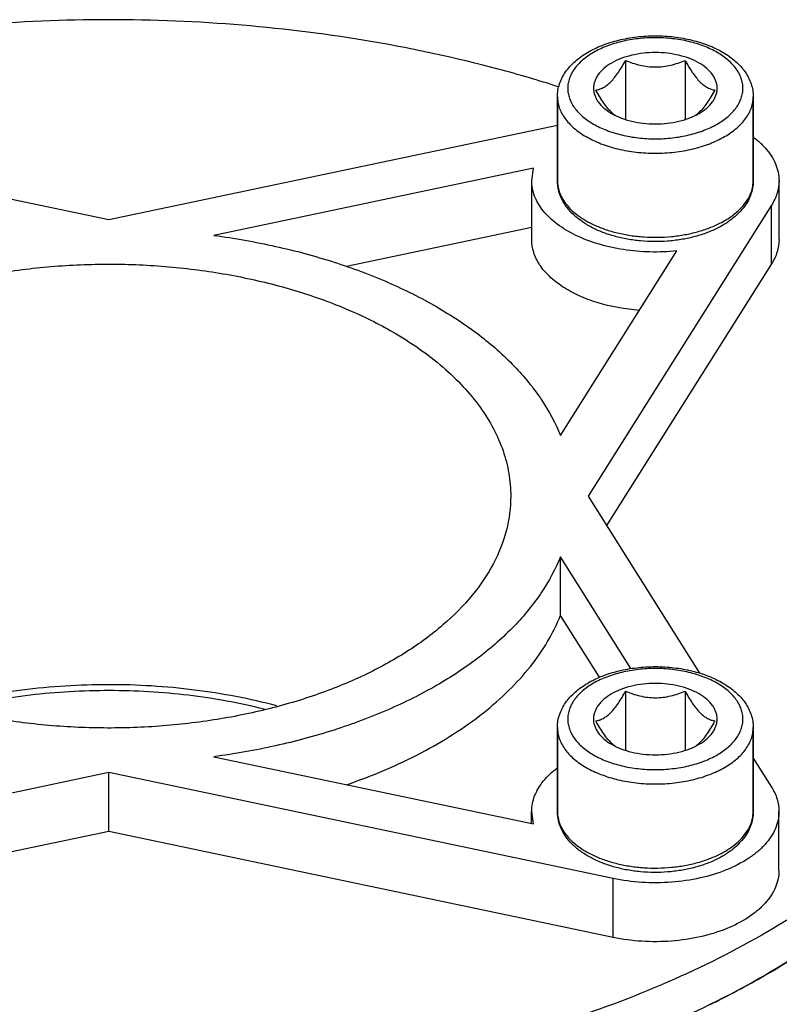
# Model space of a CAD drawing. Units: millimetres. Extents: x 5048 to 7907, y -1980 to 83.
# Drawn here: x 5479 to 5516, y -1130 to -1082 of the extents above; entities that cross this region are included whole.
import ezdxf

# ---------------------------------------------------------------- set-up
doc = ezdxf.new("R2010")
doc.units = ezdxf.units.MM
doc.header["$LTSCALE"] = 40
doc.layers.add('2细线层', color=3, linetype='Continuous')

msp = doc.modelspace()

# ---------------------------------------------------------------- linework, layer by layer
at = {"layer": '2细线层'}
for p, q in [((5508.861, -1084.413), (5508.861, -1087.275)), ((5511.748, -1084.413), (5511.748, -1087.275)), ((5505.555, -1090.254), (5505.555, -1086.172)), ((5505.555, -1086.172), (5505.555, -1090.254)), ((5515.055, -1090.254), (5515.055, -1086.172)), ((5515.055, -1086.172), (5515.055, -1090.254)), ((5462.022, -1087.56), (5483.788, -1092.134)), ((5483.788, -1092.134), (5505.555, -1087.56)), ((5504.396, -1089.647), (5488.889, -1092.905)), ((5504.305, -1090.25), (5504.396, -1089.647)), ((5504.305, -1093.106), (5504.305, -1090.248)), ((5516.305, -1093.106), (5516.305, -1090.248)), ((5515.943, -1091.433), (5507.038, -1105.558)), ((5515.943, -1094.291), (5515.943, -1091.433)), ((5504.305, -1092.524), (5495.318, -1094.412)), ((5505.702, -1102.613), (5511.347, -1093.66)), ((5515.943, -1094.291), (5507.939, -1106.986)), ((5507.038, -1105.558), (5512.454, -1114.148)), ((5505.702, -1111.36), (5505.702, -1108.502)), ((5509.122, -1113.927), (5505.702, -1108.502)), ((5507.59, -1114.354), (5505.702, -1111.36)), ((5508.861, -1115.031), (5508.861, -1117.893)), ((5511.748, -1115.031), (5511.748, -1117.893)), ((5505.554, -1120.872), (5505.554, -1116.79)), ((5505.554, -1116.79), (5505.554, -1120.872)), ((5515.054, -1120.872), (5515.054, -1116.79)), ((5515.054, -1116.79), (5515.054, -1120.872)), ((5488.889, -1118.21), (5504.396, -1121.468)), ((5515.054, -1118.273), (5515.943, -1119.682)), ((5483.788, -1118.981), (5459.324, -1124.122)), ((5508.252, -1124.122), (5483.788, -1118.981)), ((5483.788, -1121.839), (5483.788, -1118.981)), ((5504.304, -1121.449), (5504.304, -1120.867)), ((5504.396, -1121.468), (5504.305, -1120.865)), ((5516.304, -1123.724), (5516.304, -1120.867)), ((5483.788, -1121.839), (5459.324, -1126.979)), ((5508.252, -1126.98), (5483.788, -1121.839)), ((5508.252, -1126.98), (5508.252, -1124.122))]:
    msp.add_line(p, q, dxfattribs=at)
msp.add_arc((5492.906, -1089.412), 45.485, 296.1194, 299.9401, dxfattribs=at)
for points, knots in [([(5505.614, -1085.695), (5504.645, -1085.385), (5501.675, -1084.516), (5496.562, -1083.41), (5490.233, -1082.612), (5483.772, -1082.345), (5477.312, -1082.615), (5470.984, -1083.415), (5465.882, -1084.521), (5462.922, -1085.388), (5461.962, -1085.695)], [0.0581912, 0.0581912, 0.0581912, 0.0581912, 0.1190196, 0.2430959, 0.3706718, 0.5000333, 0.6293905, 0.7569534, 0.8810088, 0.9412398, 0.9412398, 0.9412398, 0.9412398]), ([(5505.555, -1086.172), (5505.555, -1086.067), (5505.572, -1085.856), (5505.65, -1085.546), (5505.775, -1085.248), (5506.006, -1084.866), (5506.405, -1084.431), (5507.011, -1084.001), (5507.729, -1083.657), (5508.536, -1083.406), (5509.405, -1083.252), (5510.305, -1083.201), (5511.205, -1083.252), (5512.073, -1083.406), (5512.88, -1083.657), (5513.598, -1084.001), (5514.205, -1084.431), (5514.603, -1084.866), (5514.834, -1085.248), (5514.96, -1085.546), (5515.037, -1085.856), (5515.055, -1086.067), (5515.055, -1086.172)], [0, 0, 0, 0, 0.025655, 0.05145, 0.077642, 0.104391, 0.160242, 0.220327, 0.285053, 0.354017, 0.426163, 0.500006, 0.573848, 0.645993, 0.714956, 0.77968, 0.839762, 0.895611, 0.922359, 0.94855, 0.974346, 1, 1, 1, 1]), ([(5514.555, -1085.763), (5514.555, -1085.683), (5514.541, -1085.52), (5514.478, -1085.28), (5514.375, -1085.045), (5514.233, -1084.817), (5514.053, -1084.599), (5513.758, -1084.316), (5513.3, -1084.001), (5512.655, -1083.7), (5511.922, -1083.477), (5511.129, -1083.34), (5510.305, -1083.294), (5509.481, -1083.34), (5508.688, -1083.477), (5507.955, -1083.7), (5507.31, -1084.001), (5506.852, -1084.316), (5506.556, -1084.599), (5506.376, -1084.817), (5506.234, -1085.045), (5506.131, -1085.28), (5506.069, -1085.52), (5506.055, -1085.683), (5506.055, -1085.763)], [0, 0, 0, 0, 0.022537, 0.045498, 0.069269, 0.094171, 0.120442, 0.148237, 0.208569, 0.275104, 0.346894, 0.422461, 0.499999, 0.577537, 0.653105, 0.724896, 0.79143, 0.851763, 0.879557, 0.905829, 0.930731, 0.954502, 0.977463, 1, 1, 1, 1]), ([(5513.305, -1085.763), (5513.305, -1085.707), (5513.295, -1085.592), (5513.251, -1085.422), (5513.178, -1085.256), (5513.041, -1085.036), (5512.796, -1084.779), (5512.419, -1084.519), (5511.963, -1084.307), (5511.446, -1084.15), (5510.886, -1084.053), (5510.305, -1084.02), (5509.723, -1084.053), (5509.163, -1084.15), (5508.646, -1084.307), (5508.19, -1084.519), (5507.813, -1084.779), (5507.569, -1085.036), (5507.431, -1085.256), (5507.359, -1085.422), (5507.315, -1085.592), (5507.305, -1085.707), (5507.305, -1085.763)], [0, 0, 0, 0, 0.022533, 0.045503, 0.069277, 0.094183, 0.148168, 0.208513, 0.275061, 0.346867, 0.422449, 0.499999, 0.577549, 0.653132, 0.724938, 0.791486, 0.851832, 0.905816, 0.930723, 0.954497, 0.977467, 1, 1, 1, 1]), ([(5507.418, -1085.856), (5507.476, -1085.845), (5507.597, -1085.814), (5507.778, -1085.735), (5507.964, -1085.613), (5508.151, -1085.446), (5508.337, -1085.235), (5508.518, -1084.986), (5508.694, -1084.709), (5508.806, -1084.513), (5508.861, -1084.413)], [0, 0, 0, 0, 0.084147, 0.176315, 0.280177, 0.398761, 0.532695, 0.679809, 0.836636, 1, 1, 1, 1]), ([(5508.861, -1084.413), (5508.974, -1084.459), (5509.204, -1084.545), (5509.561, -1084.646), (5509.929, -1084.713), (5510.305, -1084.736), (5510.681, -1084.713), (5511.049, -1084.646), (5511.405, -1084.545), (5511.635, -1084.459), (5511.748, -1084.413)], [0, 0, 0, 0, 0.123116, 0.247604, 0.373385, 0.5, 0.626616, 0.752397, 0.876884, 1, 1, 1, 1]), ([(5511.748, -1084.413), (5511.803, -1084.513), (5511.915, -1084.709), (5512.091, -1084.986), (5512.273, -1085.235), (5512.458, -1085.446), (5512.646, -1085.613), (5512.832, -1085.735), (5513.013, -1085.814), (5513.133, -1085.845), (5513.191, -1085.856)], [0, 0, 0, 0, 0.163364, 0.320192, 0.467306, 0.60124, 0.719825, 0.823686, 0.915853, 1, 1, 1, 1]), ([(5506.055, -1085.763), (5506.055, -1085.844), (5506.069, -1086.007), (5506.131, -1086.247), (5506.234, -1086.482), (5506.376, -1086.71), (5506.556, -1086.928), (5506.852, -1087.211), (5507.31, -1087.526), (5507.955, -1087.827), (5508.688, -1088.049), (5509.481, -1088.186), (5510.305, -1088.233), (5511.129, -1088.186), (5511.922, -1088.049), (5512.654, -1087.827), (5513.3, -1087.526), (5513.758, -1087.211), (5514.053, -1086.928), (5514.233, -1086.71), (5514.375, -1086.482), (5514.478, -1086.247), (5514.541, -1086.007), (5514.555, -1085.844), (5514.555, -1085.763)], [0, 0, 0, 0, 0.022537, 0.045498, 0.069269, 0.094171, 0.120442, 0.148237, 0.208569, 0.275104, 0.346894, 0.422461, 0.499999, 0.577537, 0.653105, 0.724896, 0.79143, 0.851763, 0.879557, 0.905829, 0.930731, 0.954502, 0.977463, 1, 1, 1, 1]), ([(5507.305, -1085.763), (5507.305, -1085.82), (5507.315, -1085.935), (5507.359, -1086.105), (5507.431, -1086.271), (5507.569, -1086.491), (5507.813, -1086.748), (5508.052, -1086.912), (5508.184, -1086.988)], [0, 0, 0, 0, 0.108061, 0.21822, 0.332236, 0.451681, 0.710588, 1, 1, 1, 1]), ([(5512.426, -1086.988), (5512.557, -1086.912), (5512.796, -1086.748), (5513.041, -1086.491), (5513.178, -1086.271), (5513.251, -1086.105), (5513.295, -1085.935), (5513.305, -1085.82), (5513.305, -1085.763)], [0, 0, 0, 0, 0.289413, 0.548319, 0.667764, 0.781781, 0.891939, 1, 1, 1, 1]), ([(5505.555, -1086.172), (5505.555, -1086.262), (5505.57, -1086.444), (5505.64, -1086.712), (5505.755, -1086.975), (5505.914, -1087.23), (5506.115, -1087.473), (5506.446, -1087.79), (5506.957, -1088.142), (5507.678, -1088.478), (5508.497, -1088.727), (5509.384, -1088.88), (5510.305, -1088.931), (5511.226, -1088.88), (5512.112, -1088.727), (5512.931, -1088.478), (5513.652, -1088.142), (5514.164, -1087.79), (5514.494, -1087.473), (5514.695, -1087.23), (5514.854, -1086.975), (5514.969, -1086.712), (5515.039, -1086.444), (5515.055, -1086.262), (5515.055, -1086.172)], [0, 0, 0, 0, 0.022537, 0.045498, 0.069269, 0.094171, 0.120442, 0.148237, 0.208569, 0.275104, 0.346894, 0.422462, 0.5, 0.577538, 0.653106, 0.724896, 0.79143, 0.851763, 0.879558, 0.905829, 0.930731, 0.954502, 0.977463, 1, 1, 1, 1]), ([(5508.212, -1086.962), (5508.138, -1086.895), (5507.993, -1086.742), (5507.794, -1086.478), (5507.601, -1086.179), (5507.478, -1085.966), (5507.418, -1085.856)], [0, 0, 0, 0, 0.217797, 0.461498, 0.724434, 1, 1, 1, 1]), ([(5513.191, -1085.856), (5513.131, -1085.966), (5513.009, -1086.179), (5512.816, -1086.478), (5512.616, -1086.742), (5512.471, -1086.895), (5512.398, -1086.962)], [0, 0, 0, 0, 0.275565, 0.5385, 0.782202, 1, 1, 1, 1]), ([(5508.184, -1086.988), (5508.329, -1087.072), (5508.646, -1087.22), (5509.163, -1087.377), (5509.723, -1087.474), (5510.305, -1087.506), (5510.886, -1087.474), (5511.446, -1087.377), (5511.963, -1087.22), (5512.281, -1087.072), (5512.426, -1086.988)], [0, 0, 0, 0, 0.114157, 0.237328, 0.366978, 0.5, 0.633022, 0.762672, 0.885843, 1, 1, 1, 1]), ([(5508.351, -1087.076), (5508.34, -1087.068), (5508.291, -1087.031), (5508.245, -1086.993), (5508.212, -1086.962)], [0, 0, 0, 0, 0.240705, 1, 1, 1, 1]), ([(5512.398, -1086.962), (5512.386, -1086.972), (5512.341, -1087.012), (5512.294, -1087.05), (5512.258, -1087.076)], [0, 0, 0, 0, 0.259452, 1, 1, 1, 1]), ([(5515.055, -1088.132), (5515.124, -1088.184), (5515.326, -1088.344), (5515.736, -1088.735), (5516.094, -1089.261), (5516.275, -1089.827), (5516.305, -1090.11), (5516.305, -1090.249)], [0.7355521, 0.7355521, 0.7355521, 0.7355521, 0.7624335, 0.8158204, 0.9121303, 0.9566697, 1, 1, 1, 1]), ([(5511.347, -1093.66), (5510.914, -1093.704), (5510.045, -1093.736), (5508.765, -1093.624), (5507.554, -1093.357), (5506.469, -1092.947), (5505.557, -1092.411), (5504.86, -1091.769), (5504.478, -1091.146), (5504.33, -1090.633), (5504.305, -1090.377), (5504.305, -1090.25)], [0, 0, 0, 0, 0.151691, 0.302451, 0.447563, 0.582968, 0.705667, 0.814478, 0.910842, 0.95592, 1, 1, 1, 1]), ([(5513.289, -1092.567), (5513.114, -1092.653), (5512.745, -1092.81), (5512.16, -1092.989), (5511.541, -1093.118), (5510.682, -1093.22), (5509.809, -1093.214), (5508.954, -1093.099), (5508.34, -1092.961), (5507.763, -1092.772), (5507.232, -1092.535), (5506.757, -1092.252), (5506.345, -1091.925), (5506.007, -1091.557), (5505.752, -1091.15), (5505.591, -1090.712), (5505.555, -1090.406), (5505.555, -1090.254)], [0, 0, 0, 0, 0.063616, 0.130079, 0.198846, 0.26921, 0.411302, 0.481434, 0.549833, 0.615814, 0.678872, 0.73873, 0.795398, 0.849191, 0.900712, 0.95072, 1, 1, 1, 1]), ([(5505.555, -1090.254), (5505.555, -1090.357), (5505.575, -1090.564), (5505.665, -1090.869), (5505.814, -1091.166), (5506.019, -1091.45), (5506.276, -1091.718), (5506.698, -1092.061), (5507.066, -1092.269), (5507.326, -1092.391)], [0, 0, 0, 0, 0.10496, 0.212455, 0.324742, 0.443579, 0.570158, 0.705117, 1, 1, 1, 1]), ([(5507.326, -1092.391), (5507.505, -1092.473), (5507.88, -1092.623), (5508.475, -1092.795), (5509.105, -1092.917), (5509.759, -1092.987), (5510.423, -1093.005), (5511.085, -1092.968), (5511.731, -1092.879), (5512.35, -1092.739), (5512.929, -1092.551), (5513.458, -1092.317), (5513.925, -1092.043), (5514.323, -1091.734), (5514.642, -1091.394), (5514.877, -1091.03), (5515.022, -1090.647), (5515.055, -1090.383), (5515.055, -1090.254)], [0, 0, 0, 0, 0.065225, 0.133786, 0.204936, 0.277816, 0.35149, 0.424992, 0.497362, 0.567686, 0.63514, 0.699031, 0.758846, 0.81432, 0.865502, 0.912838, 0.957225, 1, 1, 1, 1]), ([(5515.055, -1090.254), (5515.055, -1090.371), (5515.033, -1090.607), (5514.937, -1090.95), (5514.782, -1091.278), (5514.572, -1091.586), (5514.314, -1091.871), (5513.901, -1092.225), (5513.543, -1092.442), (5513.289, -1092.567)], [0, 0, 0, 0, 0.114589, 0.230055, 0.347679, 0.468423, 0.593362, 0.723352, 1, 1, 1, 1]), ([(5516.305, -1090.249), (5516.305, -1090.452), (5516.239, -1090.871), (5516.057, -1091.252), (5515.943, -1091.433)], [0, 0, 0, 0, 0.48642, 1, 1, 1, 1]), ([(5488.889, -1092.905), (5489.892, -1093.04), (5491.856, -1093.387), (5494.685, -1094.145), (5497.307, -1095.121), (5499.672, -1096.298), (5501.736, -1097.654), (5503.459, -1099.166), (5504.809, -1100.807), (5505.459, -1102.008), (5505.702, -1102.613)], [0, 0, 0, 0, 0.150182, 0.295351, 0.433879, 0.564506, 0.686364, 0.799149, 0.903278, 1, 1, 1, 1]), ([(5509.537, -1096.542), (5508.845, -1096.49), (5507.832, -1096.313), (5506.597, -1095.853), (5505.81, -1095.429), (5505.164, -1094.928), (5504.679, -1094.364), (5504.375, -1093.751), (5504.305, -1093.317), (5504.305, -1093.107)], [0, 0, 0, 0, 0.307214, 0.449655, 0.581339, 0.701069, 0.80905, 0.907317, 1, 1, 1, 1]), ([(5516.305, -1093.106), (5516.305, -1093.309), (5516.239, -1093.728), (5516.057, -1094.11), (5515.943, -1094.291)], [0, 0, 0, 0, 0.486308, 1, 1, 1, 1]), ([(5464.288, -1105.557), (5464.288, -1105.002), (5464.437, -1103.864), (5465.09, -1102.221), (5466.149, -1100.663), (5467.584, -1099.222), (5469.363, -1097.922), (5471.447, -1096.789), (5473.793, -1095.844), (5476.351, -1095.107), (5479.067, -1094.593), (5481.884, -1094.313), (5484.742, -1094.272), (5487.579, -1094.473), (5490.336, -1094.91), (5492.953, -1095.575), (5495.375, -1096.452), (5496.876, -1097.192), (5497.577, -1097.597)], [0, 0, 0, 0, 0.042814, 0.087396, 0.135179, 0.187089, 0.243537, 0.304495, 0.369594, 0.438203, 0.509501, 0.582537, 0.65628, 0.729668, 0.801656, 0.871257, 0.93761, 1, 1, 1, 1]), ([(5497.577, -1097.597), (5498.433, -1098.091), (5499.632, -1098.916), (5500.988, -1100.215), (5501.813, -1101.215), (5502.466, -1102.26), (5502.938, -1103.339), (5503.224, -1104.442), (5503.288, -1105.189), (5503.288, -1105.558)], [0, 0, 0, 0, 0.289284, 0.422546, 0.548496, 0.667896, 0.781869, 0.891952, 1, 1, 1, 1]), ([(5503.288, -1105.558), (5503.288, -1106.113), (5503.139, -1107.251), (5502.487, -1108.894), (5501.427, -1110.452), (5499.992, -1111.893), (5498.213, -1113.193), (5496.129, -1114.326), (5493.784, -1115.271), (5491.226, -1116.008), (5488.509, -1116.522), (5485.692, -1116.802), (5482.834, -1116.843), (5479.997, -1116.642), (5477.24, -1116.205), (5474.623, -1115.54), (5472.201, -1114.663), (5470.7, -1113.923), (5469.999, -1113.518)], [0, 0, 0, 0, 0.042814, 0.087396, 0.135179, 0.187089, 0.243537, 0.304495, 0.369594, 0.438203, 0.509501, 0.582537, 0.65628, 0.729668, 0.801656, 0.871257, 0.93761, 1, 1, 1, 1]), ([(5505.702, -1108.502), (5505.459, -1109.107), (5504.808, -1110.308), (5503.459, -1111.949), (5501.736, -1113.461), (5499.672, -1114.817), (5497.307, -1115.994), (5494.685, -1116.97), (5491.856, -1117.728), (5489.892, -1118.075), (5488.889, -1118.21)], [0, 0, 0, 0, 0.096722, 0.200851, 0.313636, 0.435494, 0.566122, 0.704649, 0.849819, 1, 1, 1, 1]), ([(5528.652, -1110.434), (5528.569, -1111.053), (5528.323, -1112.293), (5527.52, -1114.763), (5525.919, -1117.794), (5523.176, -1121.16), (5519.65, -1124.254), (5515.413, -1127.021), (5510.548, -1129.411), (5505.152, -1131.38), (5499.331, -1132.89), (5493.2, -1133.91), (5486.88, -1134.422), (5480.499, -1134.414), (5474.184, -1133.886), (5468.06, -1132.85), (5462.25, -1131.326), (5456.87, -1129.344), (5453.53, -1127.688), (5451.968, -1126.786)], [0, 0, 0, 0, 0.021343, 0.043116, 0.088584, 0.137587, 0.190764, 0.248318, 0.310092, 0.375652, 0.444354, 0.515398, 0.587882, 0.660843, 0.733297, 0.804282, 0.872898, 0.93835, 1, 1, 1, 1]), ([(5528.788, -1110.457), (5528.788, -1111.095), (5528.706, -1112.38), (5528.336, -1114.292), (5527.724, -1116.181), (5526.568, -1118.7), (5524.495, -1121.751), (5521.183, -1125.076), (5517.078, -1128.076), (5512.269, -1130.691), (5506.856, -1132.872), (5500.953, -1134.573), (5494.684, -1135.76), (5488.183, -1136.406), (5481.588, -1136.499), (5475.04, -1136.036), (5468.678, -1135.027), (5462.639, -1133.494), (5457.05, -1131.469), (5453.585, -1129.761), (5451.968, -1128.827)], [0, 0, 0, 0, 0.021332, 0.042892, 0.064897, 0.087542, 0.135317, 0.187218, 0.243656, 0.304604, 0.369692, 0.438289, 0.509576, 0.582601, 0.656332, 0.72971, 0.801686, 0.871279, 0.937616, 1, 1, 1, 1]), ([(5495.325, -1119.568), (5496.568, -1119.139), (5498.889, -1118.162), (5501.493, -1116.52), (5503.2, -1115.027), (5504.251, -1113.869), (5505.097, -1112.653), (5505.528, -1111.793), (5505.702, -1111.36)], [0, 0, 0, 0, 0.289721, 0.553089, 0.674402, 0.788889, 0.89714, 1, 1, 1, 1]), ([(5505.554, -1116.79), (5505.554, -1116.685), (5505.572, -1116.474), (5505.649, -1116.164), (5505.775, -1115.866), (5506.006, -1115.484), (5506.405, -1115.049), (5507.011, -1114.619), (5507.729, -1114.275), (5508.536, -1114.024), (5509.404, -1113.871), (5510.305, -1113.819), (5511.205, -1113.871), (5512.073, -1114.024), (5512.88, -1114.275), (5513.598, -1114.619), (5514.205, -1115.049), (5514.603, -1115.484), (5514.834, -1115.866), (5514.96, -1116.164), (5515.037, -1116.474), (5515.054, -1116.685), (5515.054, -1116.79)], [0, 0, 0, 0, 0.025655, 0.05145, 0.077642, 0.104391, 0.160242, 0.220327, 0.285053, 0.354017, 0.426163, 0.500006, 0.573848, 0.645993, 0.714956, 0.77968, 0.839762, 0.895611, 0.922359, 0.94855, 0.974346, 1, 1, 1, 1]), ([(5514.554, -1116.382), (5514.554, -1116.301), (5514.541, -1116.138), (5514.478, -1115.898), (5514.375, -1115.663), (5514.233, -1115.435), (5514.053, -1115.217), (5513.757, -1114.934), (5513.3, -1114.619), (5512.654, -1114.318), (5511.922, -1114.096), (5511.128, -1113.959), (5510.304, -1113.912), (5509.481, -1113.959), (5508.687, -1114.096), (5507.955, -1114.318), (5507.309, -1114.619), (5506.852, -1114.934), (5506.556, -1115.217), (5506.376, -1115.435), (5506.234, -1115.663), (5506.131, -1115.898), (5506.068, -1116.138), (5506.054, -1116.301), (5506.054, -1116.382)], [0, 0, 0, 0, 0.022537, 0.045498, 0.069269, 0.094171, 0.120442, 0.148237, 0.208569, 0.275104, 0.346894, 0.422461, 0.499999, 0.577537, 0.653105, 0.724896, 0.79143, 0.851763, 0.879557, 0.905829, 0.930731, 0.954502, 0.977463, 1, 1, 1, 1]), ([(5491.938, -1115.742), (5490.629, -1115.395), (5487.916, -1114.879), (5483.765, -1114.626), (5479.615, -1114.884), (5476.904, -1115.404), (5475.596, -1115.754)], [0, 0, 0, 0, 0.246171, 0.500085, 0.753956, 1, 1, 1, 1]), ([(5491.329, -1115.901), (5490.119, -1115.599), (5487.622, -1115.15), (5483.808, -1114.926), (5479.994, -1115.145), (5477.495, -1115.592), (5476.284, -1115.892)], [0, 0, 0, 0, 0.246499, 0.49993, 0.753398, 1, 1, 1, 1]), ([(5513.304, -1116.382), (5513.304, -1116.325), (5513.295, -1116.21), (5513.251, -1116.04), (5513.178, -1115.874), (5513.04, -1115.654), (5512.796, -1115.397), (5512.419, -1115.137), (5511.963, -1114.925), (5511.446, -1114.768), (5510.886, -1114.671), (5510.304, -1114.639), (5509.723, -1114.671), (5509.163, -1114.768), (5508.646, -1114.925), (5508.19, -1115.137), (5507.813, -1115.397), (5507.569, -1115.654), (5507.431, -1115.874), (5507.358, -1116.04), (5507.314, -1116.21), (5507.304, -1116.325), (5507.304, -1116.382)], [0, 0, 0, 0, 0.022533, 0.045503, 0.069277, 0.094183, 0.148168, 0.208513, 0.275061, 0.346867, 0.422449, 0.499999, 0.577549, 0.653132, 0.724938, 0.791486, 0.851832, 0.905816, 0.930723, 0.954497, 0.977467, 1, 1, 1, 1]), ([(5507.418, -1116.474), (5507.476, -1116.463), (5507.596, -1116.432), (5507.777, -1116.353), (5507.963, -1116.232), (5508.151, -1116.064), (5508.337, -1115.853), (5508.518, -1115.604), (5508.694, -1115.327), (5508.806, -1115.131), (5508.861, -1115.031)], [0, 0, 0, 0, 0.084147, 0.176315, 0.280177, 0.398761, 0.532695, 0.679809, 0.836636, 1, 1, 1, 1]), ([(5508.861, -1115.031), (5508.974, -1115.077), (5509.204, -1115.163), (5509.56, -1115.264), (5509.929, -1115.331), (5510.304, -1115.354), (5510.68, -1115.331), (5511.049, -1115.264), (5511.405, -1115.163), (5511.635, -1115.077), (5511.748, -1115.031)], [0, 0, 0, 0, 0.123116, 0.247604, 0.373385, 0.5, 0.626616, 0.752397, 0.876884, 1, 1, 1, 1]), ([(5511.748, -1115.031), (5511.803, -1115.131), (5511.915, -1115.327), (5512.091, -1115.604), (5512.272, -1115.853), (5512.458, -1116.064), (5512.646, -1116.232), (5512.832, -1116.353), (5513.013, -1116.432), (5513.133, -1116.463), (5513.191, -1116.474)], [0, 0, 0, 0, 0.163364, 0.320192, 0.467306, 0.60124, 0.719825, 0.823686, 0.915853, 1, 1, 1, 1]), ([(5515.608, -1128.827), (5517.107, -1127.962), (5519.891, -1126.121), (5523.471, -1122.904), (5526.211, -1119.403), (5527.467, -1116.84), (5527.913, -1115.555)], [0, 0, 0, 0, 0.281409, 0.540658, 0.77899, 1, 1, 1, 1]), ([(5506.054, -1116.382), (5506.054, -1116.462), (5506.068, -1116.625), (5506.131, -1116.865), (5506.234, -1117.101), (5506.376, -1117.328), (5506.556, -1117.546), (5506.852, -1117.829), (5507.309, -1118.144), (5507.955, -1118.445), (5508.687, -1118.668), (5509.481, -1118.805), (5510.304, -1118.851), (5511.128, -1118.805), (5511.921, -1118.668), (5512.654, -1118.445), (5513.3, -1118.144), (5513.757, -1117.829), (5514.053, -1117.546), (5514.233, -1117.328), (5514.375, -1117.101), (5514.478, -1116.865), (5514.541, -1116.625), (5514.554, -1116.462), (5514.554, -1116.382)], [0, 0, 0, 0, 0.022537, 0.045498, 0.069269, 0.094171, 0.120442, 0.148237, 0.208569, 0.275104, 0.346894, 0.422461, 0.499999, 0.577537, 0.653105, 0.724896, 0.79143, 0.851763, 0.879557, 0.905829, 0.930731, 0.954502, 0.977463, 1, 1, 1, 1]), ([(5507.304, -1116.382), (5507.304, -1116.438), (5507.314, -1116.553), (5507.358, -1116.723), (5507.431, -1116.889), (5507.569, -1117.109), (5507.813, -1117.366), (5508.052, -1117.53), (5508.183, -1117.607)], [0, 0, 0, 0, 0.108061, 0.21822, 0.332236, 0.451681, 0.710588, 1, 1, 1, 1]), ([(5512.426, -1117.607), (5512.557, -1117.53), (5512.796, -1117.366), (5513.04, -1117.109), (5513.178, -1116.889), (5513.251, -1116.723), (5513.295, -1116.553), (5513.304, -1116.438), (5513.304, -1116.382)], [0, 0, 0, 0, 0.289413, 0.548319, 0.667764, 0.781781, 0.891939, 1, 1, 1, 1]), ([(5505.554, -1116.79), (5505.554, -1116.88), (5505.57, -1117.062), (5505.64, -1117.33), (5505.755, -1117.593), (5505.914, -1117.848), (5506.115, -1118.091), (5506.445, -1118.408), (5506.957, -1118.76), (5507.678, -1119.096), (5508.497, -1119.345), (5509.384, -1119.498), (5510.304, -1119.55), (5511.225, -1119.498), (5512.112, -1119.345), (5512.931, -1119.096), (5513.652, -1118.76), (5514.164, -1118.408), (5514.494, -1118.091), (5514.695, -1117.848), (5514.854, -1117.593), (5514.969, -1117.33), (5515.039, -1117.062), (5515.054, -1116.88), (5515.054, -1116.79)], [0, 0, 0, 0, 0.022537, 0.045498, 0.069269, 0.094171, 0.120442, 0.148237, 0.208569, 0.275104, 0.346894, 0.422462, 0.5, 0.577538, 0.653106, 0.724896, 0.79143, 0.851763, 0.879558, 0.905829, 0.930731, 0.954502, 0.977463, 1, 1, 1, 1]), ([(5508.211, -1117.58), (5508.138, -1117.513), (5507.993, -1117.36), (5507.794, -1117.097), (5507.6, -1116.797), (5507.478, -1116.584), (5507.418, -1116.474)], [0, 0, 0, 0, 0.217797, 0.461498, 0.724434, 1, 1, 1, 1]), ([(5513.191, -1116.474), (5513.131, -1116.584), (5513.009, -1116.797), (5512.815, -1117.097), (5512.616, -1117.36), (5512.471, -1117.513), (5512.398, -1117.58)], [0, 0, 0, 0, 0.275565, 0.5385, 0.782202, 1, 1, 1, 1]), ([(5508.183, -1117.607), (5508.329, -1117.69), (5508.646, -1117.838), (5509.163, -1117.995), (5509.723, -1118.092), (5510.304, -1118.125), (5510.886, -1118.092), (5511.446, -1117.995), (5511.963, -1117.838), (5512.28, -1117.69), (5512.426, -1117.607)], [0, 0, 0, 0, 0.114157, 0.237328, 0.366978, 0.5, 0.633022, 0.762672, 0.885843, 1, 1, 1, 1]), ([(5508.351, -1117.694), (5508.339, -1117.686), (5508.291, -1117.65), (5508.245, -1117.611), (5508.211, -1117.58)], [0, 0, 0, 0, 0.240705, 1, 1, 1, 1]), ([(5512.398, -1117.58), (5512.386, -1117.591), (5512.341, -1117.63), (5512.294, -1117.668), (5512.258, -1117.694)], [0, 0, 0, 0, 0.259452, 1, 1, 1, 1]), ([(5504.305, -1120.865), (5504.305, -1120.738), (5504.329, -1120.482), (5504.478, -1119.969), (5504.86, -1119.346), (5505.299, -1118.942), (5505.552, -1118.752), (5505.554, -1118.75)], [0, 0, 0, 0, 0.0440799, 0.0891582, 0.1855219, 0.2943326, 0.2955831, 0.2955831, 0.2955831, 0.2955831]), ([(5515.943, -1119.682), (5516.057, -1119.863), (5516.239, -1120.244), (5516.304, -1120.663), (5516.304, -1120.866)], [0, 0, 0, 0, 0.513579, 1, 1, 1, 1]), ([(5513.289, -1123.185), (5513.114, -1123.272), (5512.745, -1123.428), (5512.16, -1123.608), (5511.541, -1123.737), (5510.682, -1123.838), (5509.809, -1123.832), (5508.954, -1123.717), (5508.34, -1123.579), (5507.763, -1123.39), (5507.232, -1123.153), (5506.756, -1122.87), (5506.345, -1122.543), (5506.007, -1122.175), (5505.752, -1121.768), (5505.591, -1121.33), (5505.554, -1121.024), (5505.554, -1120.872)], [0, 0, 0, 0, 0.063616, 0.130079, 0.198846, 0.26921, 0.411302, 0.481434, 0.549833, 0.615814, 0.678872, 0.73873, 0.795398, 0.849191, 0.900712, 0.95072, 1, 1, 1, 1]), ([(5505.554, -1120.872), (5505.554, -1120.975), (5505.575, -1121.182), (5505.665, -1121.488), (5505.814, -1121.784), (5506.019, -1122.068), (5506.276, -1122.336), (5506.698, -1122.679), (5507.066, -1122.888), (5507.326, -1123.009)], [0, 0, 0, 0, 0.10496, 0.212455, 0.324742, 0.443579, 0.570158, 0.705117, 1, 1, 1, 1]), ([(5507.326, -1123.009), (5507.505, -1123.092), (5507.88, -1123.241), (5508.475, -1123.413), (5509.105, -1123.535), (5509.758, -1123.606), (5510.423, -1123.623), (5511.084, -1123.587), (5511.731, -1123.498), (5512.35, -1123.357), (5512.929, -1123.169), (5513.458, -1122.935), (5513.925, -1122.662), (5514.322, -1122.352), (5514.642, -1122.012), (5514.877, -1121.648), (5515.022, -1121.265), (5515.054, -1121.001), (5515.054, -1120.872)], [0, 0, 0, 0, 0.065225, 0.133786, 0.204936, 0.277816, 0.35149, 0.424992, 0.497362, 0.567686, 0.63514, 0.699031, 0.758846, 0.81432, 0.865502, 0.912838, 0.957225, 1, 1, 1, 1]), ([(5516.304, -1120.866), (5516.305, -1121.005), (5516.275, -1121.288), (5516.094, -1121.854), (5515.736, -1122.38), (5515.255, -1122.838), (5514.645, -1123.288), (5513.722, -1123.754), (5512.46, -1124.134), (5511.08, -1124.334), (5509.658, -1124.343), (5508.713, -1124.219), (5508.252, -1124.122)], [0, 0, 0, 0, 0.04333, 0.08787, 0.18418, 0.237566, 0.294717, 0.419907, 0.557724, 0.703943, 0.85327, 1, 1, 1, 1]), ([(5515.054, -1120.872), (5515.054, -1120.989), (5515.033, -1121.225), (5514.937, -1121.568), (5514.781, -1121.896), (5514.572, -1122.204), (5514.313, -1122.489), (5513.901, -1122.844), (5513.542, -1123.06), (5513.289, -1123.185)], [0, 0, 0, 0, 0.114589, 0.230055, 0.347679, 0.468423, 0.593362, 0.723352, 1, 1, 1, 1]), ([(5516.304, -1123.725), (5516.304, -1123.863), (5516.275, -1124.146), (5516.094, -1124.712), (5515.735, -1125.238), (5515.255, -1125.696), (5514.645, -1126.146), (5513.721, -1126.611), (5512.46, -1126.992), (5511.08, -1127.192), (5509.658, -1127.201), (5508.713, -1127.076), (5508.252, -1126.98)], [0, 0, 0, 0, 0.04333, 0.087874, 0.184188, 0.237576, 0.29473, 0.419923, 0.557738, 0.703959, 0.853266, 1, 1, 1, 1])]:
    msp.add_open_spline(points, degree=3, knots=knots, dxfattribs=at)

doc.saveas('drawing.dxf')
